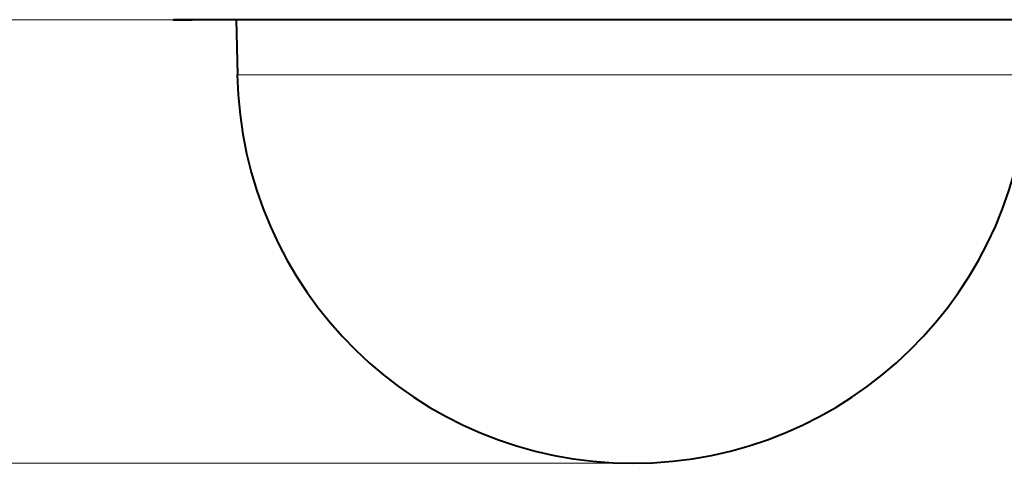
# Model space of a CAD drawing. Extents: x 28 to 556, y 17 to 399.
# Drawn here: x 458 to 511, y 47 to 71 of the extents above; entities that cross this region are included whole.
import ezdxf
from ezdxf.enums import TextEntityAlignment as Align

# ---------------------------------------------------------------- set-up
doc = ezdxf.new("R2010")
doc.units = 0
doc.layers.get('0').update_dxf_attribs({"lineweight": 13})
doc.styles.get("Standard").update_dxf_attribs({"font": 'isocp.shx'})
doc.dimstyles.get("Standard").update_dxf_attribs({"dimtxt": 2.5, "dimasz": 2.5, "dimexe": 1.25, "dimexo": 0.625, "dimtad": 1, "dimcen": 2.5, "dimadec": 0, "dimazin": 0, "dimtfac": 1, "dimtmove": 0, "dimatfit": 0, "dimfxl": 1, "dimarcsym": 0})

# ---------------------------------------------------------------- blocks, each defined once
blk = doc.blocks.new('*D25')
at = {"color": 7, "lineweight": 13}
for p, q in [((475.93054, 99.061304), (442.419709, 99.061304)), ((443.419709, 70.86882), (443.419709, 99.061304)), ((466.541184, 70.86882), (442.419709, 70.86882))]:
    blk.add_line(p, q, dxfattribs=at)
for points in [[(444.066754, 96.646489), (443.419709, 99.061304), (442.77266, 96.646489)], [(442.77266, 73.283634), (443.419709, 70.86882), (444.066754, 73.283634)]]:
    blk.add_lwpolyline(points, dxfattribs=at)
at = {"color": 7, "lineweight": 13, "width": 0.8}
blk.add_text('56', height=3, rotation=90.000003, dxfattribs=at).set_placement((442.919709, 83.107324), (442.919709, 87.21383), align=Align.FIT)
blk = doc.blocks.new('*D26')
at = {"color": 7, "lineweight": 13}
for p, q in [((475.93054, 99.061304), (431.827515, 99.061304)), ((432.827515, 47.311306), (432.827515, 99.061304)), ((490.918602, 47.311306), (431.827515, 47.311306))]:
    blk.add_line(p, q, dxfattribs=at)
for points in [[(433.474564, 96.646489), (432.827515, 99.061304), (432.180466, 96.646489)], [(432.180466, 49.72612), (432.827515, 47.311306), (433.474564, 49.72612)]]:
    blk.add_lwpolyline(points, dxfattribs=at)
at = {"color": 7, "lineweight": 13, "width": 0.8}
for s, height, p, p2 in [('%%p2', 2.1, (431.877514, 67.254366), (431.877514, 70.840853)), ('103', 3, (432.327515, 59.174606), (432.327515, 65.454367))]:
    blk.add_text(s, height=height, rotation=90.000003, dxfattribs=at).set_placement(p, p2, align=Align.FIT)
blk = doc.blocks.new('BLOCK673')
at = {"color": 7, "lineweight": 40}
for p, q in [((-48.75, -50.18), (-46.78, -50.18)), ((46.78, -50.18), (-48.75, -50.18)), ((-42.1, -50.18), (-46.78, -50.18)), ((-42.1, -50.18), (-41.99, -56.03))]:
    blk.add_line(p, q, dxfattribs=at)
at = {"color": 7, "lineweight": 13}
blk.add_line((-41.99, -56.03), (41.99, -56.03), dxfattribs=at)
at = {"color": 7, "lineweight": 40}
for centre, radius, start, end in [((-48.75, -49.98), 0.2, 246.0003, 269.9998), ((0, -55.3), 42, 181, 270), ((0, -55.3), 42, 270, 359)]:
    blk.add_arc(centre, radius, start, end, dxfattribs=at)

msp = doc.modelspace()

# ---------------------------------------------------------------- linework, layer by layer
at = {"color": 7, "lineweight": 5}
msp.add_point((490.918602, 47.311306), dxfattribs=at)

# ---------------------------------------------------------------- block references
at = {"lineweight": 0, "xscale": 0.5, "yscale": 0.5, "zscale": 0.5}
msp.add_blockref('BLOCK673', (490.918602, 95.961304), dxfattribs=at)

# ---------------------------------------------------------------- dimensions: what is measured, and where the dimension line sits
at = {"color": 0, "lineweight": 0}
dim = msp.add_linear_dim(base=(432.827515, 47.311306), p1=(475.930541, 99.061304), p2=(490.918602, 47.311306), angle=269.998569, text='<>{}{%%p2}', dimstyle='STANDARD', override={"dimlfac": 2, "dimtol": 0, "dimlim": 0, "dimtp": 2, "dimtm": 2}, dxfattribs=at)
dim.commit()
dim.dimension.update_dxf_attribs({"geometry": '*D26', "text_midpoint": (432.827515, 65.00773), "dimtype": 160, "oblique_angle": 89.999523})
dim = msp.add_linear_dim(base=(443.419708, 70.86882), p1=(475.930541, 99.061304), p2=(466.541183, 70.86882), angle=269.998569, dimstyle='STANDARD', override={"dimlfac": 2}, dxfattribs=at)
dim.commit()
dim.dimension.update_dxf_attribs({"geometry": '*D25', "text_midpoint": (443.419708, 85.160577), "dimtype": 160, "oblique_angle": 89.999523})

doc.saveas('drawing.dxf')
